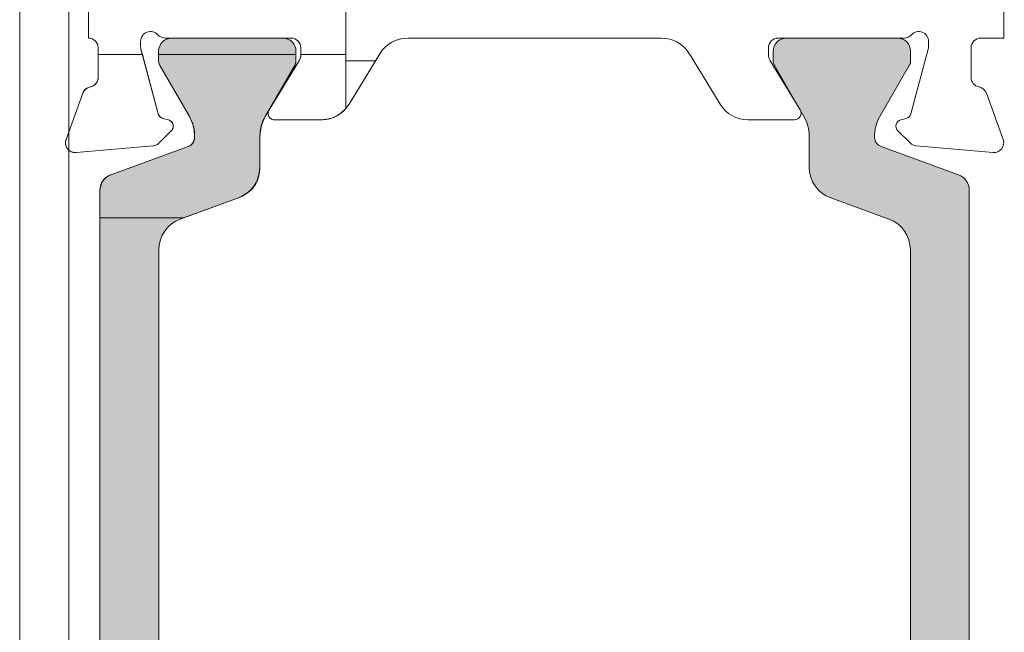
# Model space of a CAD drawing. Units: millimetres. Extents: x -2986 to 2031, y 1587 to 9019.
# Drawn here: x 594 to 624, y 4526 to 4545 of the extents above; entities that cross this region are included whole.
import ezdxf

# ---------------------------------------------------------------- set-up
doc = ezdxf.new("R2010")
doc.units = ezdxf.units.MM
doc.header["$LTSCALE"] = 2
doc.layers.add('A-Door', color=7, linetype='Continuous', lineweight=5)
doc.layers.add('A-Hatch', color=250, linetype='Continuous', lineweight=5)

# ---------------------------------------------------------------- blocks, each defined once
blk = doc.blocks.new('345-jamb-ASSY0982')
at = {"layer": 'A-Hatch'}
h = blk.add_hatch(color=256, dxfattribs=at)
h.dxf.hatch_style = 1
h.paths.add_polyline_path([(-35.125, 12.133, -0.131623), (-35.153, 12.238), (-35.153, 12.55, -0.414214), (-34.753, 12.95), (-31.353, 12.95, -0.414214), (-30.953, 12.55), (-30.953, 12.238, -0.131652), (-30.981, 12.133), (-31.892, 10.555, 0.131652), (-32.053, 9.955), (-32.053, 9.003, -0.315299), (-32.711, 8.064), (-34.489, 7.416, 0.315299), (-35.147, 6.477), (-35.147, -8.577, 0.315299), (-34.489, -9.516), (-32.711, -10.164, -0.315299), (-32.053, -11.103), (-32.053, -12.055, 0.131652), (-31.892, -12.655), (-30.981, -14.233, -0.131652), (-30.953, -14.338), (-30.953, -14.65, -0.414214), (-31.353, -15.05), (-34.753, -15.05, -0.414214), (-35.153, -14.65), (-35.153, -14.338, -0.131652), (-35.124, -14.233), (-34.213, -12.655, 0.141301), (-34.054, -12.012, 0.313898), (-34.251, -11.731), (-36.618, -10.87, -0.315299), (-36.947, -10.4), (-36.947, 8.3, -0.315299), (-36.618, 8.77), (-34.252, 9.631, 0.314116), (-34.054, 9.912, 0.140972), (-34.213, 10.554)])
h = blk.add_hatch(color=256, dxfattribs=at)
h.dxf.hatch_style = 1
h.paths.add_polyline_path([(-16.325, 12.133, -0.131652), (-16.353, 12.238), (-16.353, 12.55, -0.414214), (-15.953, 12.95), (-12.553, 12.95, -0.414214), (-12.153, 12.55), (-12.153, 12.238, -0.131652), (-12.181, 12.133), (-13.092, 10.555, 0.141301), (-13.252, 9.912, 0.313702), (-13.054, 9.631), (-10.687, 8.77, -0.315299), (-10.358, 8.3), (-10.358, -10.4, -0.315299), (-10.687, -10.87), (-13.054, -11.731, 0.314116), (-13.252, -12.012, 0.140972), (-13.093, -12.654), (-12.181, -14.233, -0.131623), (-12.153, -14.338), (-12.153, -14.65, -0.414214), (-12.553, -15.05), (-15.953, -15.05, -0.414214), (-16.353, -14.65), (-16.353, -14.338, -0.131652), (-16.325, -14.233), (-15.414, -12.655, 0.131652), (-15.253, -12.055), (-15.253, -11.103, -0.315299), (-14.595, -10.164), (-12.816, -9.516, 0.315299), (-12.158, -8.577), (-12.158, 6.477, 0.315299), (-12.816, 7.416), (-14.595, 8.064, -0.315299), (-15.253, 9.003), (-15.253, 9.955, 0.131652), (-15.414, 10.555)])
for p, q in [((-9.403, -17.1), (-9.403, 46.6)), ((-7.903, -23.7), (-7.903, 46.4)), ((-7.903, 43.1), (-7.903, -23.7)), ((-38.003, 12.95), (-38.003, 41.55)), ((-17.883, 10.797), (-17.883, 15.85)), ((-17.883, 15.85), (-17.883, 12.45)), ((-9.403, 15.35), (-9.403, -17.1)), ((-10.003, 12.95), (-10.003, 15.05)), ((-37.303, 12.95), (-38.003, 12.95)), ((-37.003, 12.65), (-37.003, 11.75)), ((-35.703, 12.689), (-35.703, 12.85)), ((-31.103, 12.95), (-34.956, 12.95)), ((-34.753, 12.95), (-31.353, 12.95)), ((-34.753, 12.95), (-31.353, 12.95)), ((-30.803, 12.65), (-30.803, 12.434)), ((-19.773, 12.95), (-27.532, 12.95)), ((-16.503, 12.434), (-16.503, 12.65)), ((-16.503, 12.45), (-16.503, 12.65)), ((-12.35, 12.95), (-16.203, 12.95)), ((-15.953, 12.95), (-12.553, 12.95)), ((-12.553, 12.95), (-15.953, 12.95)), ((-11.603, 12.85), (-11.603, 12.689)), ((-10.303, 11.75), (-10.303, 12.65)), ((-10.303, 12.45), (-10.303, 12.65)), ((-35.163, 10.636), (-35.693, 12.612)), ((-35.153, 12.238), (-35.153, 12.55)), ((-35.153, 12.238), (-35.153, 12.55)), ((-30.953, 12.55), (-30.953, 12.238)), ((-30.953, 12.55), (-30.953, 12.238)), ((-29.327, 10.929), (-28.386, 12.471)), ((-18.92, 12.471), (-17.979, 10.929)), ((-17.883, 12.45), (-17.883, 10.797)), ((-17.883, 10.797), (-17.883, 12.45)), ((-17.883, 12.45), (-16.503, 12.45)), ((-16.503, 12.434), (-16.503, 12.45)), ((-16.503, 12.45), (-16.503, 12.434)), ((-16.353, 12.238), (-16.353, 12.55)), ((-16.353, 12.45), (-16.353, 12.55)), ((-16.353, 12.55), (-16.353, 12.238)), ((-16.353, 12.238), (-16.353, 12.45)), ((-16.353, 12.45), (-16.353, 12.238)), ((-16.353, 12.45), (-12.153, 12.45)), ((-12.153, 12.55), (-12.153, 12.238)), ((-12.153, 12.55), (-12.153, 12.45)), ((-12.153, 12.238), (-12.153, 12.55)), ((-12.153, 12.45), (-12.153, 12.238)), ((-12.153, 12.238), (-12.153, 12.45)), ((-11.613, 12.612), (-12.143, 10.636)), ((-11.657, 12.45), (-12.143, 10.636)), ((-12.143, 10.636), (-11.657, 12.45)), ((-11.613, 12.612), (-11.657, 12.45)), ((-11.657, 12.45), (-10.303, 12.45)), ((-10.303, 11.75), (-10.303, 12.45)), ((-10.303, 12.45), (-10.303, 11.75)), ((-34.213, 10.555), (-35.124, 12.133)), ((-34.213, 10.555), (-35.124, 12.133)), ((-30.981, 12.133), (-31.892, 10.555)), ((-30.981, 12.133), (-31.892, 10.555)), ((-30.847, 12.278), (-31.777, 10.754)), ((-18.785, 12.25), (-17.979, 10.929)), ((-17.979, 10.929), (-18.785, 12.25)), ((-18.785, 12.25), (-17.883, 12.25)), ((-17.883, 10.797), (-17.883, 12.25)), ((-17.883, 12.25), (-17.883, 10.797)), ((-15.529, 10.754), (-16.459, 12.278)), ((-15.529, 10.754), (-16.459, 12.278)), ((-16.459, 12.278), (-15.529, 10.754)), ((-15.414, 10.555), (-16.325, 12.133)), ((-15.414, 10.555), (-16.325, 12.133)), ((-16.325, 12.133), (-15.414, 10.555)), ((-16.325, 12.133), (-15.414, 10.555)), ((-12.181, 12.133), (-13.092, 10.555)), ((-12.181, 12.133), (-13.092, 10.555)), ((-13.092, 10.555), (-12.181, 12.133)), ((-13.092, 10.555), (-12.181, 12.133)), ((-37.471, 11.263), (-37.985, 9.853)), ((-9.321, 9.853), (-9.835, 11.263)), ((-9.321, 9.853), (-9.835, 11.263)), ((-9.835, 11.263), (-9.321, 9.853)), ((-17.883, 10.797), (-17.979, 10.929)), ((-17.979, 10.929), (-17.883, 10.797)), ((-34.855, 10.45), (-35.022, 10.495)), ((-31.606, 10.45), (-30.181, 10.45)), ((-17.125, 10.45), (-15.7, 10.45)), ((-12.284, 10.495), (-12.451, 10.45)), ((-12.284, 10.495), (-12.451, 10.45)), ((-12.451, 10.45), (-12.284, 10.495)), ((-35.136, 9.744), (-34.765, 10.115)), ((-32.053, 9.955), (-32.053, 9.003)), ((-32.053, 9.955), (-32.053, 9.003)), ((-15.253, 9.003), (-15.253, 9.955)), ((-15.253, 9.003), (-15.253, 9.955)), ((-15.253, 9.955), (-15.253, 9.003)), ((-15.253, 9.955), (-15.253, 9.003)), ((-12.541, 10.115), (-12.17, 9.744)), ((-12.541, 10.115), (-12.17, 9.744)), ((-12.17, 9.744), (-12.541, 10.115)), ((-37.677, 9.451), (-35.322, 9.657)), ((-11.984, 9.657), (-9.629, 9.451)), ((-11.984, 9.657), (-9.629, 9.451)), ((-9.629, 9.451), (-11.984, 9.657)), ((-36.618, 8.77), (-34.251, 9.631)), ((-36.618, 8.77), (-34.251, 9.631)), ((-13.054, 9.631), (-10.687, 8.77)), ((-13.054, 9.631), (-10.687, 8.77)), ((-10.687, 8.77), (-13.054, 9.631)), ((-10.687, 8.77), (-13.054, 9.631)), ((-36.947, -10.4), (-36.947, 8.3)), ((-36.947, -10.4), (-36.947, 8.3)), ((-10.358, 8.3), (-10.358, -7)), ((-10.358, 8.3), (-10.358, -10.4)), ((-10.358, 8.3), (-10.358, 7.45)), ((-10.358, 7.45), (-10.358, 8.3)), ((-10.358, -10.4), (-10.358, 8.3)), ((-32.711, 8.064), (-34.489, 7.416)), ((-32.711, 8.064), (-34.489, 7.416)), ((-12.816, 7.416), (-14.595, 8.064)), ((-12.909, 7.45), (-14.595, 8.064)), ((-14.595, 8.064), (-12.909, 7.45)), ((-14.595, 8.064), (-12.816, 7.416)), ((-12.816, 7.416), (-12.909, 7.45)), ((-12.909, 7.45), (-10.358, 7.45)), ((-10.358, 7.45), (-10.358, -7.05)), ((-35.147, 6.477), (-35.147, -8.577)), ((-35.147, 6.477), (-35.147, -8.577)), ((-12.158, -8.577), (-12.158, 6.477)), ((-12.158, -7), (-12.158, 6.477)), ((-12.158, -7.05), (-12.158, 6.477)), ((-12.158, 6.477), (-12.158, -8.577))]:
    blk.add_line(p, q)
for centre, radius, start, end in [((-35.403, 12.85), 0.3, 41.8103, 180), ((-35.403, 12.85), 0.3, 41.8103, 180), ((-34.956, 13.25), 0.3, 221.8103, 270), ((-34.956, 13.25), 0.3, 221.8103, 270), ((-12.35, 13.25), 0.3, 270, 318.1897), ((-12.35, 13.25), 0.3, 270, 318.1897), ((-12.35, 13.25), 0.3, 270, 318.1897), ((-12.35, 13.25), 0.3, 270, 318.1897), ((-12.35, 13.25), 0.3, 270, 318.1897), ((-12.35, 13.25), 0.3, 270, 318.1897), ((-12.35, 13.25), 0.3, 270, 318.1897), ((-12.35, 13.25), 0.3, 270, 318.1897), ((-12.35, 13.25), 0.3, 270, 318.1897), ((-12.35, 13.25), 0.3, 270, 318.1897), ((-11.903, 12.85), 0.3, 0, 138.1897), ((-11.903, 12.85), 0.3, 0, 138.1897), ((-11.903, 12.85), 0.3, 0, 138.1897), ((-11.903, 12.85), 0.3, 0, 138.1897), ((-11.903, 12.85), 0.3, 0, 138.1897), ((-11.903, 12.85), 0.3, 0, 138.1897), ((-11.903, 12.85), 0.3, 0, 138.1897), ((-11.903, 12.85), 0.3, 0, 138.1897), ((-11.903, 12.85), 0.3, 0, 138.1897), ((-11.903, 12.85), 0.3, 0, 138.1897), ((-37.303, 12.65), 0.3, 0, 90), ((-37.303, 12.65), 0.3, 0, 90), ((-35.403, 12.689), 0.3, 180, 195), ((-35.403, 12.689), 0.3, 180, 195), ((-34.753, 12.55), 0.4, 90, 180), ((-34.753, 12.55), 0.4, 90, 180), ((-34.753, 12.55), 0.4, 90, 180), ((-34.753, 12.55), 0.4, 90, 180), ((-31.353, 12.55), 0.4, 0, 90), ((-31.353, 12.55), 0.4, 0, 90), ((-31.353, 12.55), 0.4, 0, 90), ((-31.353, 12.55), 0.4, 0, 90), ((-31.103, 12.65), 0.3, 0, 90), ((-31.103, 12.65), 0.3, 0, 90), ((-27.532, 11.95), 1, 90, 148.6), ((-27.532, 11.95), 1, 90, 148.6), ((-19.773, 11.95), 1, 31.4, 90), ((-19.773, 11.95), 1, 31.4, 90), ((-16.203, 12.65), 0.3, 90, 180), ((-16.203, 12.65), 0.3, 90, 180), ((-16.203, 12.65), 0.3, 90, 180), ((-16.203, 12.65), 0.3, 90, 180), ((-16.203, 12.65), 0.3, 90, 180), ((-16.203, 12.65), 0.3, 90, 180), ((-16.203, 12.65), 0.3, 90, 180), ((-16.203, 12.65), 0.3, 90, 180), ((-16.203, 12.65), 0.3, 90, 180), ((-16.203, 12.65), 0.3, 90, 180), ((-15.953, 12.55), 0.4, 90, 180), ((-15.953, 12.55), 0.4, 90, 180), ((-15.953, 12.55), 0.4, 90, 180), ((-15.953, 12.55), 0.4, 90, 180), ((-15.953, 12.55), 0.4, 90, 180), ((-15.953, 12.55), 0.4, 90, 180), ((-15.953, 12.55), 0.4, 90, 180), ((-15.953, 12.55), 0.4, 90, 180), ((-15.953, 12.55), 0.4, 90, 180), ((-15.953, 12.55), 0.4, 90, 180), ((-15.953, 12.55), 0.4, 90, 180), ((-15.953, 12.55), 0.4, 90, 180), ((-12.553, 12.55), 0.4, 0, 90), ((-12.553, 12.55), 0.4, 0, 90), ((-12.553, 12.55), 0.4, 0, 90), ((-12.553, 12.55), 0.4, 0, 90), ((-12.553, 12.55), 0.4, 0, 90), ((-12.553, 12.55), 0.4, 0, 90), ((-12.553, 12.55), 0.4, 0, 90), ((-12.553, 12.55), 0.4, 0, 90), ((-12.553, 12.55), 0.4, 0, 90), ((-12.553, 12.55), 0.4, 0, 90), ((-12.553, 12.55), 0.4, 0, 90), ((-12.553, 12.55), 0.4, 0, 90), ((-11.903, 12.689), 0.3, 345, 0), ((-11.903, 12.689), 0.3, 345, 360), ((-11.903, 12.689), 0.3, 345, 360), ((-11.903, 12.689), 0.3, 345, 360), ((-11.903, 12.689), 0.3, 345, 0), ((-11.903, 12.689), 0.3, 345, 0), ((-11.903, 12.689), 0.3, 345, 0), ((-11.903, 12.689), 0.3, 345, 360), ((-11.903, 12.689), 0.3, 345, 360), ((-11.903, 12.689), 0.3, 345, 0), ((-10.003, 12.65), 0.3, 90, 180), ((-10.003, 12.65), 0.3, 90, 180), ((-10.003, 12.65), 0.3, 90, 180), ((-10.003, 12.65), 0.3, 90, 180), ((-10.003, 12.65), 0.3, 90, 180), ((-10.003, 12.65), 0.3, 90, 180), ((-10.003, 12.65), 0.3, 90, 180), ((-10.003, 12.65), 0.3, 90, 180), ((-10.003, 12.65), 0.3, 90, 180), ((-10.003, 12.65), 0.3, 90, 180), ((-31.103, 12.434), 0.3, 328.6, 0), ((-31.103, 12.434), 0.3, 328.6, 360), ((-16.203, 12.434), 0.3, 180, 211.4), ((-16.203, 12.434), 0.3, 180, 211.4), ((-16.203, 12.434), 0.3, 180, 211.4), ((-16.203, 12.434), 0.3, 180, 211.4), ((-16.203, 12.434), 0.3, 180, 211.4), ((-16.203, 12.434), 0.3, 180, 211.4), ((-16.203, 12.434), 0.3, 180, 211.4), ((-16.203, 12.434), 0.3, 180, 211.4), ((-34.943, 12.238), 0.21, 180, 210), ((-34.943, 12.238), 0.21, 180, 210), ((-34.943, 12.238), 0.21, 180, 210), ((-34.943, 12.238), 0.21, 180, 210), ((-31.163, 12.238), 0.21, 330, 0), ((-31.163, 12.238), 0.21, 330, 360), ((-31.163, 12.238), 0.21, 330, 0), ((-31.163, 12.238), 0.21, 330, 360), ((-16.143, 12.238), 0.21, 180, 210), ((-16.143, 12.238), 0.21, 180, 210), ((-16.143, 12.238), 0.21, 180, 210), ((-16.143, 12.238), 0.21, 180, 210), ((-16.143, 12.238), 0.21, 180, 210), ((-16.143, 12.238), 0.21, 180, 210), ((-16.143, 12.238), 0.21, 180, 210), ((-16.143, 12.238), 0.21, 180, 210), ((-16.143, 12.238), 0.21, 180, 210), ((-16.143, 12.238), 0.21, 180, 210), ((-12.363, 12.238), 0.21, 330, 0), ((-12.363, 12.238), 0.21, 330, 0), ((-12.363, 12.238), 0.21, 330, 0), ((-12.363, 12.238), 0.21, 330, 0), ((-12.363, 12.238), 0.21, 330, 0), ((-12.363, 12.238), 0.21, 330, 0), ((-12.363, 12.238), 0.21, 330, 0), ((-12.363, 12.238), 0.21, 330, 0), ((-12.363, 12.238), 0.21, 330, 360), ((-12.363, 12.238), 0.21, 330, 0), ((-37.303, 11.75), 0.3, 280.9043, 0), ((-37.303, 11.75), 0.3, 280.9043, 360), ((-10.003, 11.75), 0.3, 180, 259.0957), ((-10.003, 11.75), 0.3, 180, 259.0957), ((-10.003, 11.75), 0.3, 180, 259.0957), ((-10.003, 11.75), 0.3, 180, 259.0957), ((-10.003, 11.75), 0.3, 180, 259.0957), ((-10.003, 11.75), 0.3, 180, 259.0957), ((-10.003, 11.75), 0.3, 180, 259.0957), ((-10.003, 11.75), 0.3, 180, 259.0957), ((-37.189, 11.161), 0.3, 100.9043, 160), ((-37.189, 11.161), 0.3, 100.9043, 160), ((-10.116, 11.161), 0.3, 20, 79.0957), ((-10.116, 11.161), 0.3, 20, 79.0957), ((-10.116, 11.161), 0.3, 20, 79.0957), ((-10.116, 11.161), 0.3, 20, 79.0957), ((-10.116, 11.161), 0.3, 20, 79.0957), ((-10.116, 11.161), 0.3, 20, 79.0957), ((-10.116, 11.161), 0.3, 20, 79.0957), ((-10.116, 11.161), 0.3, 20, 79.0957), ((-30.181, 11.45), 1, 270, 328.6), ((-30.181, 11.45), 1, 270, 328.6), ((-17.125, 11.45), 1, 211.4, 270), ((-17.125, 11.45), 1, 211.4, 270), ((-34.97, 10.688), 0.2, 195, 255), ((-34.97, 10.688), 0.2, 195, 255), ((-35.248, 9.957), 1.195, 357.8628, 30.0337), ((-35.248, 9.957), 1.195, 357.8628, 30.0337), ((-35.248, 9.957), 1.195, 357.8628, 30.0337), ((-35.248, 9.957), 1.195, 357.8628, 30.0337), ((-30.853, 9.955), 1.2, 150, 180), ((-30.853, 9.955), 1.2, 150, 180), ((-30.853, 9.955), 1.2, 150, 180), ((-30.853, 9.955), 1.2, 150, 180), ((-31.606, 10.65), 0.2, 148.6, 270), ((-31.606, 10.65), 0.2, 148.6, 270), ((-17.125, 11.45), 1, 220.7306, 270), ((-17.125, 11.45), 1, 220.7306, 270), ((-17.125, 11.45), 1, 220.7306, 270), ((-17.125, 11.45), 1, 220.7306, 270), ((-17.125, 11.45), 1, 220.7306, 270), ((-17.125, 11.45), 1, 220.7306, 270), ((-15.7, 10.65), 0.2, 270, 31.4), ((-15.7, 10.65), 0.2, 270, 31.4), ((-15.7, 10.65), 0.2, 270, 31.4), ((-15.7, 10.65), 0.2, 270, 31.4), ((-15.7, 10.65), 0.2, 270, 31.4), ((-15.7, 10.65), 0.2, 270, 31.4), ((-15.7, 10.65), 0.2, 270, 31.4), ((-15.7, 10.65), 0.2, 270, 31.4), ((-16.453, 9.955), 1.2, 0, 30), ((-16.453, 9.955), 1.2, 0, 30), ((-16.453, 9.955), 1.2, 0, 30), ((-16.453, 9.955), 1.2, 0, 30), ((-16.453, 9.955), 1.2, 0, 30), ((-16.453, 9.955), 1.2, 0, 30), ((-16.453, 9.955), 1.2, 0, 30), ((-16.453, 9.955), 1.2, 0, 30), ((-16.453, 9.955), 1.2, 0, 30), ((-16.453, 9.955), 1.2, 0, 30), ((-12.058, 9.957), 1.195, 149.9663, 182.1372), ((-12.058, 9.957), 1.195, 149.9663, 182.1372), ((-12.058, 9.957), 1.195, 149.9663, 182.1372), ((-12.058, 9.957), 1.195, 149.9663, 182.1372), ((-12.058, 9.957), 1.195, 149.9663, 182.1372), ((-12.058, 9.957), 1.195, 149.9663, 182.1372), ((-12.058, 9.957), 1.195, 149.9663, 182.1372), ((-12.058, 9.957), 1.195, 149.9663, 182.1372), ((-12.058, 9.957), 1.195, 149.9663, 182.1372), ((-12.058, 9.957), 1.195, 149.9663, 182.1372), ((-12.336, 10.688), 0.2, 285, 345), ((-12.336, 10.688), 0.2, 285, 345), ((-12.336, 10.688), 0.2, 285, 345), ((-12.336, 10.688), 0.2, 285, 345), ((-12.336, 10.688), 0.2, 285, 345), ((-12.336, 10.688), 0.2, 285, 345), ((-12.336, 10.688), 0.2, 285, 345), ((-12.336, 10.688), 0.2, 285, 345), ((-34.906, 10.256), 0.2, 315, 75), ((-34.906, 10.256), 0.2, 315, 75), ((-12.4, 10.256), 0.2, 105, 225), ((-12.4, 10.256), 0.2, 105, 225), ((-12.4, 10.256), 0.2, 105, 225), ((-12.4, 10.256), 0.2, 105, 225), ((-12.4, 10.256), 0.2, 105, 225), ((-12.4, 10.256), 0.2, 105, 225), ((-12.4, 10.256), 0.2, 105, 225), ((-12.4, 10.256), 0.2, 105, 225), ((-37.703, 9.75), 0.3, 160, 275), ((-37.703, 9.75), 0.3, 160, 275), ((-35.348, 9.956), 0.3, 275, 315), ((-35.348, 9.956), 0.3, 275, 315), ((-34.354, 9.914), 0.301, 290.0432, 359.7102), ((-34.354, 9.914), 0.301, 290.0432, 359.7102), ((-34.354, 9.914), 0.301, 290.0432, 359.7102), ((-34.354, 9.914), 0.301, 290.0432, 359.7102), ((-12.951, 9.914), 0.301, 180.2898, 249.9568), ((-12.951, 9.914), 0.301, 180.2898, 249.9568), ((-12.951, 9.914), 0.301, 180.2898, 249.9568), ((-12.951, 9.914), 0.301, 180.2898, 249.9568), ((-12.951, 9.914), 0.301, 180.2898, 249.9568), ((-12.951, 9.914), 0.301, 180.2898, 249.9568), ((-12.951, 9.914), 0.301, 180.2898, 249.9568), ((-12.951, 9.914), 0.301, 180.2898, 249.9568), ((-12.951, 9.914), 0.301, 180.2898, 249.9568), ((-12.951, 9.914), 0.301, 180.2898, 249.9568), ((-11.958, 9.956), 0.3, 225, 265), ((-11.958, 9.956), 0.3, 225, 265), ((-11.958, 9.956), 0.3, 225, 265), ((-11.958, 9.956), 0.3, 225, 265), ((-11.958, 9.956), 0.3, 225, 265), ((-11.958, 9.956), 0.3, 225, 265), ((-11.958, 9.956), 0.3, 225, 265), ((-11.958, 9.956), 0.3, 225, 265), ((-9.603, 9.75), 0.3, 265, 20), ((-9.603, 9.75), 0.3, 265, 20), ((-9.603, 9.75), 0.3, 265, 20), ((-9.603, 9.75), 0.3, 265, 20), ((-9.603, 9.75), 0.3, 265, 20), ((-9.603, 9.75), 0.3, 265, 20), ((-9.603, 9.75), 0.3, 265, 20), ((-9.603, 9.75), 0.3, 265, 20), ((-36.447, 8.3), 0.5, 110, 180), ((-36.447, 8.3), 0.5, 110, 180), ((-36.447, 8.3), 0.5, 110, 180), ((-36.447, 8.3), 0.5, 110, 180), ((-33.053, 9.003), 1, 290, 0), ((-33.053, 9.003), 1, 290, 0), ((-33.053, 9.003), 1, 290, 0), ((-33.053, 9.003), 1, 290, 0), ((-14.253, 9.003), 1, 180, 250), ((-14.253, 9.003), 1, 180, 250), ((-14.253, 9.003), 1, 180, 250), ((-14.253, 9.003), 1, 180, 250), ((-14.253, 9.003), 1, 180, 250), ((-14.253, 9.003), 1, 180, 250), ((-14.253, 9.003), 1, 180, 250), ((-14.253, 9.003), 1, 180, 250), ((-14.253, 9.003), 1, 180, 250), ((-14.253, 9.003), 1, 180, 250), ((-10.858, 8.3), 0.5, 0, 70), ((-10.858, 8.3), 0.5, 0, 70), ((-10.858, 8.3), 0.5, 0, 70), ((-10.858, 8.3), 0.5, 0, 70), ((-10.858, 8.3), 0.5, 0, 70), ((-10.858, 8.3), 0.5, 0, 70), ((-10.858, 8.3), 0.5, 0, 70), ((-10.858, 8.3), 0.5, 0, 70), ((-10.858, 8.3), 0.5, 0, 70), ((-10.858, 8.3), 0.5, 0, 70), ((-34.147, 6.477), 1, 110, 180), ((-34.147, 6.477), 1, 110, 180), ((-34.147, 6.477), 1, 110, 180), ((-34.147, 6.477), 1, 110, 180), ((-13.158, 6.477), 1, 0, 70), ((-13.158, 6.477), 1, 0, 70), ((-13.158, 6.477), 1, 0, 70), ((-13.158, 6.477), 1, 0, 70), ((-13.158, 6.477), 1, 0, 70), ((-13.158, 6.477), 1, 0, 70), ((-13.158, 6.477), 1, 0, 70), ((-13.158, 6.477), 1, 0, 70), ((-13.158, 6.477), 1, 0, 70), ((-13.158, 6.477), 1, 0, 70), ((-13.158, 6.477), 1, 0, 70), ((-13.158, 6.477), 1, 0, 70)]:
    blk.add_arc(centre, radius, start, end)
for points, knots in [([(-16.459, 12.278), (-16.474, 12.308), (-16.499, 12.358), (-16.502, 12.413), (-16.503, 12.434)], [0, 0, 0, 0, 0.614312, 1, 1, 1, 1]), ([(-16.503, 12.434), (-16.5, 12.4), (-16.495, 12.345), (-16.469, 12.297), (-16.459, 12.278)], [0, 0, 0, 0, 0.6143, 1, 1, 1, 1]), ([(-16.325, 12.133), (-16.335, 12.155), (-16.351, 12.188), (-16.353, 12.225), (-16.353, 12.238)], [0, 0, 0, 0, 0.644171, 1, 1, 1, 1]), ([(-16.353, 12.238), (-16.351, 12.215), (-16.348, 12.178), (-16.331, 12.145), (-16.325, 12.133)], [0, 0, 0, 0, 0.644163, 1, 1, 1, 1]), ([(-12.153, 12.238), (-12.155, 12.215), (-12.158, 12.178), (-12.175, 12.145), (-12.181, 12.133)], [0, 0, 0, 0, 0.644163, 1, 1, 1, 1]), ([(-12.181, 12.133), (-12.171, 12.155), (-12.156, 12.188), (-12.154, 12.225), (-12.153, 12.238)], [0, 0, 0, 0, 0.644171, 1, 1, 1, 1]), ([(-10.06, 11.455), (-10.092, 11.465), (-10.157, 11.484), (-10.234, 11.551), (-10.291, 11.641), (-10.299, 11.712), (-10.303, 11.75)], [0, 0, 0, 0, 0.24114, 0.482155, 0.726303, 1, 1, 1, 1]), ([(-10.303, 11.75), (-10.3, 11.716), (-10.293, 11.648), (-10.24, 11.558), (-10.162, 11.486), (-10.094, 11.466), (-10.06, 11.455)], [0, 0, 0, 0, 0.24781, 0.495608, 0.743329, 1, 1, 1, 1]), ([(-9.835, 11.263), (-9.849, 11.294), (-9.878, 11.355), (-9.959, 11.425), (-10.026, 11.445), (-10.06, 11.455)], [0, 0, 0, 0, 0.330507, 0.661274, 1, 1, 1, 1]), ([(-10.06, 11.455), (-10.028, 11.446), (-9.964, 11.427), (-9.881, 11.359), (-9.851, 11.296), (-9.835, 11.263)], [0, 0, 0, 0, 0.320312, 0.640493, 1, 1, 1, 1]), ([(-17.125, 10.45), (-17.231, 10.46), (-17.444, 10.48), (-17.704, 10.617), (-17.83, 10.744), (-17.883, 10.797)], [0, 0, 0, 0, 0.36553, 0.730439, 1, 1, 1, 1]), ([(-17.883, 10.797), (-17.802, 10.721), (-17.641, 10.567), (-17.362, 10.464), (-17.187, 10.454), (-17.125, 10.45)], [0, 0, 0, 0, 0.393429, 0.787741, 1, 1, 1, 1]), ([(-15.7, 10.45), (-15.678, 10.452), (-15.636, 10.456), (-15.579, 10.486), (-15.534, 10.532), (-15.504, 10.592), (-15.496, 10.662), (-15.509, 10.718), (-15.525, 10.747), (-15.529, 10.754)], [0, 0, 0, 0, 0.143111, 0.286026, 0.434235, 0.594104, 0.764608, 0.939537, 1, 1, 1, 1]), ([(-15.529, 10.754), (-15.519, 10.733), (-15.498, 10.69), (-15.498, 10.617), (-15.522, 10.549), (-15.569, 10.493), (-15.631, 10.457), (-15.677, 10.452), (-15.7, 10.45)], [0, 0, 0, 0, 0.169241, 0.338263, 0.512559, 0.686103, 0.84998, 1, 1, 1, 1]), ([(-15.253, 9.955), (-15.264, 10.092), (-15.281, 10.297), (-15.381, 10.49), (-15.414, 10.555)], [0, 0, 0, 0, 0.664504, 1, 1, 1, 1]), ([(-15.414, 10.555), (-15.354, 10.424), (-15.264, 10.226), (-15.256, 10.023), (-15.253, 9.955)], [0, 0, 0, 0, 0.663916, 1, 1, 1, 1]), ([(-13.092, 10.555), (-13.152, 10.425), (-13.248, 10.213), (-13.251, 9.996), (-13.252, 9.912)], [0, 0, 0, 0, 0.611035, 1, 1, 1, 1]), ([(-13.252, 9.912), (-13.246, 10.051), (-13.236, 10.27), (-13.131, 10.479), (-13.092, 10.555)], [0, 0, 0, 0, 0.633686, 1, 1, 1, 1]), ([(-12.143, 10.636), (-12.151, 10.614), (-12.168, 10.57), (-12.219, 10.519), (-12.263, 10.503), (-12.284, 10.495)], [0, 0, 0, 0, 0.342981, 0.686585, 1, 1, 1, 1]), ([(-12.284, 10.495), (-12.263, 10.502), (-12.222, 10.518), (-12.174, 10.564), (-12.151, 10.606), (-12.144, 10.632), (-12.143, 10.636)], [0, 0, 0, 0, 0.305757, 0.610857, 0.932792, 1, 1, 1, 1]), ([(-12.541, 10.115), (-12.556, 10.134), (-12.587, 10.172), (-12.603, 10.243), (-12.595, 10.317), (-12.559, 10.384), (-12.507, 10.43), (-12.467, 10.444), (-12.451, 10.45)], [0, 0, 0, 0, 0.174175, 0.347938, 0.532042, 0.714968, 0.884924, 1, 1, 1, 1]), ([(-12.451, 10.45), (-12.472, 10.442), (-12.513, 10.427), (-12.56, 10.381), (-12.592, 10.323), (-12.603, 10.255), (-12.591, 10.18), (-12.558, 10.138), (-12.541, 10.115)], [0, 0, 0, 0, 0.146623, 0.292934, 0.447478, 0.61601, 0.797018, 1, 1, 1, 1]), ([(-13.252, 9.912), (-13.246, 9.868), (-13.235, 9.786), (-13.161, 9.685), (-13.088, 9.648), (-13.054, 9.631)], [0, 0, 0, 0, 0.37712, 0.711962, 1, 1, 1, 1]), ([(-13.054, 9.631), (-13.085, 9.646), (-13.145, 9.675), (-13.209, 9.749), (-13.246, 9.831), (-13.25, 9.888), (-13.252, 9.912)], [0, 0, 0, 0, 0.253948, 0.506606, 0.794215, 1, 1, 1, 1]), ([(-12.17, 9.744), (-12.146, 9.724), (-12.098, 9.684), (-12.028, 9.662), (-11.989, 9.658), (-11.984, 9.657)], [0, 0, 0, 0, 0.460949, 0.924221, 1, 1, 1, 1]), ([(-11.984, 9.657), (-12.014, 9.663), (-12.074, 9.673), (-12.134, 9.71), (-12.162, 9.737), (-12.17, 9.744)], [0, 0, 0, 0, 0.420259, 0.838981, 1, 1, 1, 1]), ([(-9.629, 9.451), (-9.601, 9.451), (-9.544, 9.451), (-9.464, 9.48), (-9.394, 9.529), (-9.335, 9.603), (-9.3, 9.701), (-9.301, 9.79), (-9.317, 9.84), (-9.321, 9.853)], [0, 0, 0, 0, 0.125903, 0.251542, 0.383632, 0.539282, 0.724405, 0.933102, 1, 1, 1, 1]), ([(-9.321, 9.853), (-9.311, 9.81), (-9.293, 9.728), (-9.33, 9.609), (-9.399, 9.521), (-9.49, 9.467), (-9.568, 9.448), (-9.615, 9.451), (-9.629, 9.451)], [0, 0, 0, 0, 0.228596, 0.433996, 0.646, 0.790982, 0.936795, 1, 1, 1, 1]), ([(-14.595, 8.064), (-14.714, 8.126), (-14.997, 8.274), (-15.207, 8.604), (-15.24, 8.887), (-15.253, 9.003)], [0, 0, 0, 0, 0.297136, 0.712059, 1, 1, 1, 1]), ([(-15.253, 9.003), (-15.23, 8.849), (-15.184, 8.537), (-14.938, 8.23), (-14.686, 8.108), (-14.595, 8.064)], [0, 0, 0, 0, 0.385803, 0.78008, 1, 1, 1, 1]), ([(-10.687, 8.77), (-10.64, 8.747), (-10.532, 8.695), (-10.413, 8.55), (-10.363, 8.412), (-10.359, 8.324), (-10.358, 8.3)], [0, 0, 0, 0, 0.199486, 0.457592, 0.853828, 1, 1, 1, 1]), ([(-10.358, 8.3), (-10.37, 8.389), (-10.386, 8.517), (-10.517, 8.675), (-10.614, 8.741), (-10.674, 8.765), (-10.687, 8.77)], [0, 0, 0, 0, 0.527904, 0.756979, 0.947623, 1, 1, 1, 1])]:
    blk.add_open_spline(points, degree=3, knots=knots)

msp = doc.modelspace()

# ---------------------------------------------------------------- block references
at = {"layer": 'A-Door', "xscale": -1}
msp.add_blockref('345-jamb-ASSY0982', (586.446, 4531.162), dxfattribs=at)

doc.saveas('drawing.dxf')
